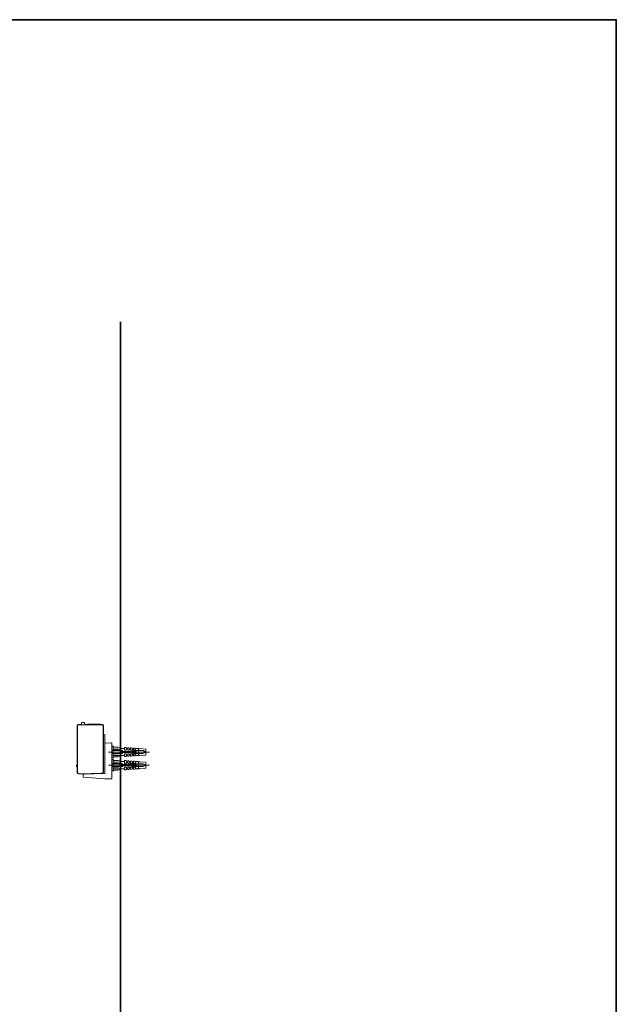
# Model space of a CAD drawing. Units: inches. Extents: x -653 to 3895, y -645 to 2114.
# Drawn here: x 3226 to 3895, y 657 to 1761 of the extents above; entities that cross this region are included whole.
import ezdxf

# ---------------------------------------------------------------- set-up
doc = ezdxf.new("R2010")
doc.units = ezdxf.units.IN
doc.header["$MEASUREMENT"] = 0
doc.layers.add('图层 1', color=7, linetype='Continuous')

msp = doc.modelspace()

# ---------------------------------------------------------------- linework, layer by layer
at = {"layer": '图层 1', "color": 7, "lineweight": 35}
for points in [[(3895.1, -502.4), (-644.6, -502.4), (-644.6, 1761.4), (3895.1, 1761.4), (3895.1, -502.4)], [(3339.1, 102.1), (3339.1, 1422.4)]]:
    msp.add_lwpolyline(points, dxfattribs=at)
at = {"layer": '图层 1', "color": 7, "lineweight": 5}
for points in [[(3295.2, 972), (3295.2, 972.1), (3295.2, 972.1), (3295.2, 972.2), (3295.2, 972.3), (3295.2, 972.3), (3295.2, 972.3), (3295.2, 972.4), (3295.3, 972.4), (3295.3, 972.4), (3295.3, 972.4), (3295.3, 972.5), (3295.4, 972.5), (3295.4, 972.6), (3295.5, 972.6), (3295.5, 972.6), (3295.5, 972.6), (3295.6, 972.6), (3295.6, 972.6), (3295.6, 972.7), (3295.7, 972.7), (3295.7, 972.7), (3295.8, 972.7)], [(3298.1, 972.7), (3295.8, 972.7)], [(3298.1, 972.7), (3298.1, 972.7), (3298.2, 972.7), (3298.3, 972.7), (3298.3, 972.6), (3298.3, 972.6), (3298.4, 972.6), (3298.4, 972.6), (3298.4, 972.6), (3298.5, 972.6), (3298.5, 972.5), (3298.5, 972.5), (3298.5, 972.4), (3298.6, 972.4), (3298.6, 972.4), (3298.7, 972.4), (3298.7, 972.3), (3298.7, 972.3), (3298.7, 972.3), (3298.7, 972.2), (3298.7, 972.1), (3298.7, 972.1), (3298.7, 972)], [(3290.3, 968.7), (3290.3, 968.7), (3290.3, 968.8), (3290.3, 968.8), (3290.3, 968.9), (3290.3, 968.9), (3290.3, 969), (3290.3, 969.1), (3290.4, 969.1), (3290.4, 969.1), (3290.4, 969.2), (3290.4, 969.2), (3290.4, 969.3), (3290.5, 969.3), (3290.5, 969.4), (3290.5, 969.4), (3290.5, 969.4), (3290.5, 969.5), (3290.5, 969.5), (3290.5, 969.6), (3290.6, 969.6), (3290.6, 969.7), (3290.6, 969.7), (3290.6, 969.7), (3290.6, 969.8), (3290.7, 969.8), (3290.7, 969.8), (3290.7, 969.8), (3290.7, 969.9), (3290.7, 969.9), (3290.8, 969.9), (3290.8, 970), (3290.8, 970), (3290.8, 970), (3290.9, 970), (3290.9, 970.1), (3291, 970.1), (3291, 970.2), (3291, 970.2), (3291, 970.2), (3291.1, 970.2), (3291.2, 970.2), (3291.2, 970.3), (3291.2, 970.3), (3291.2, 970.3), (3291.3, 970.3), (3291.3, 970.3), (3291.3, 970.4), (3291.4, 970.4), (3291.4, 970.5), (3291.5, 970.5), (3291.6, 970.5), (3291.6, 970.5), (3291.6, 970.5), (3291.7, 970.5), (3291.7, 970.6), (3291.7, 970.6), (3291.8, 970.6), (3291.9, 970.6), (3291.9, 970.6), (3291.9, 970.6), (3292, 970.6), (3292, 970.6), (3292.1, 970.6), (3292.1, 970.6), (3292.2, 970.6), (3292.2, 970.6), (3292.3, 970.6)], [(3290.3, 968.7), (3290.3, 934)], [(3290.6, 968.2), (3290.6, 968.3), (3290.6, 968.4), (3290.7, 968.4), (3290.7, 968.4), (3290.7, 968.5), (3290.7, 968.5), (3290.7, 968.6), (3290.7, 968.7), (3290.7, 968.7), (3290.7, 968.7), (3290.7, 968.8), (3290.7, 968.8), (3290.7, 968.9), (3290.7, 968.9), (3290.8, 968.9), (3290.8, 969), (3290.8, 969.1), (3290.8, 969.1), (3290.8, 969.1), (3290.8, 969.2), (3290.9, 969.2), (3290.9, 969.2), (3290.9, 969.3), (3291, 969.3), (3291, 969.4), (3291, 969.4), (3291, 969.4), (3291, 969.5), (3291.1, 969.5), (3291.1, 969.5), (3291.2, 969.5), (3291.2, 969.6), (3291.2, 969.6), (3291.2, 969.7), (3291.3, 969.7), (3291.3, 969.7), (3291.3, 969.7), (3291.3, 969.8), (3291.4, 969.8), (3291.4, 969.8), (3291.4, 969.8), (3291.4, 969.9), (3291.5, 969.9), (3291.6, 969.9), (3291.6, 969.9), (3291.6, 969.9), (3291.6, 970), (3291.7, 970), (3291.7, 970), (3291.7, 970), (3291.8, 970), (3291.9, 970), (3291.9, 970.1), (3291.9, 970.1), (3292, 970.1), (3292, 970.1), (3292, 970.2), (3292.1, 970.2), (3292.1, 970.2), (3292.2, 970.2), (3292.2, 970.2), (3292.2, 970.2), (3292.3, 970.2), (3292.4, 970.2), (3292.4, 970.2), (3292.5, 970.2), (3292.5, 970.2), (3292.6, 970.2), (3292.7, 970.2)], [(3290.6, 968.2), (3290.6, 917.2)], [(3294.1, 970.6), (3292.3, 970.6)], [(3317.6, 970.2), (3292.7, 970.2)], [(3294.1, 970.6), (3294.1, 970.6), (3294.2, 970.6), (3294.2, 970.6), (3294.2, 970.6), (3294.3, 970.6), (3294.3, 970.5), (3294.4, 970.5), (3294.4, 970.5), (3294.4, 970.4)], [(3294.4, 970.4), (3294.4, 970.2)], [(3295.2, 972), (3295.1, 970.2)], [(3298.7, 972), (3298.8, 970.2)], [(3299.2, 970.4), (3299.2, 970.5), (3299.2, 970.5), (3299.2, 970.5), (3299.2, 970.6), (3299.3, 970.6), (3299.3, 970.6), (3299.4, 970.6), (3299.4, 970.6), (3299.5, 970.6)], [(3299.2, 970.2), (3299.2, 970.4)], [(3299.5, 970.6), (3317.9, 970.6)], [(3302.6, 971), (3302.3, 970.7)], [(3302.3, 970.6), (3302.3, 970.7)], [(3302.6, 971), (3316.1, 971)], [(3316.4, 970.7), (3316.1, 971)], [(3316.4, 970.7), (3316.4, 970.6)], [(3317.6, 970.2), (3317.6, 970.2), (3317.7, 970.2), (3317.8, 970.2), (3317.8, 970.2), (3317.9, 970.2), (3317.9, 970.2), (3318, 970.2), (3318.1, 970.2), (3318.1, 970.2), (3318.1, 970.2), (3318.2, 970.2), (3318.2, 970.2), (3318.3, 970.2), (3318.3, 970.1), (3318.4, 970.1), (3318.4, 970.1), (3318.4, 970), (3318.5, 970), (3318.5, 970), (3318.5, 970), (3318.6, 970), (3318.6, 970), (3318.6, 969.9), (3318.7, 969.9), (3318.8, 969.9), (3318.8, 969.9), (3318.8, 969.9), (3318.8, 969.8), (3318.9, 969.8), (3318.9, 969.8), (3319, 969.8), (3319, 969.8), (3319, 969.7), (3319.1, 969.7), (3319.1, 969.7), (3319.1, 969.7), (3319.1, 969.6), (3319.2, 969.6), (3319.2, 969.5), (3319.2, 969.5), (3319.2, 969.5), (3319.2, 969.4), (3319.3, 969.4), (3319.3, 969.4), (3319.3, 969.4), (3319.3, 969.3), (3319.3, 969.2), (3319.4, 969.2), (3319.4, 969.2), (3319.4, 969.1), (3319.5, 969.1), (3319.5, 969.1), (3319.5, 969), (3319.5, 969), (3319.5, 968.9), (3319.5, 968.9), (3319.5, 968.8), (3319.6, 968.8), (3319.6, 968.8), (3319.6, 968.7), (3319.6, 968.7), (3319.6, 968.6), (3319.6, 968.6), (3319.6, 968.5), (3319.6, 968.5), (3319.6, 968.4), (3319.6, 968.4), (3319.6, 968.3), (3319.6, 968.2)], [(3317.9, 970.6), (3318, 970.6), (3318.1, 970.6), (3318.1, 970.6), (3318.2, 970.6), (3318.2, 970.6), (3318.3, 970.6), (3318.4, 970.6), (3318.4, 970.6), (3318.4, 970.6), (3318.5, 970.6), (3318.5, 970.6), (3318.6, 970.6), (3318.6, 970.5), (3318.6, 970.5), (3318.7, 970.5), (3318.8, 970.5), (3318.8, 970.5), (3318.8, 970.5), (3318.9, 970.5), (3318.9, 970.4), (3319, 970.4), (3319, 970.4), (3319, 970.3), (3319.1, 970.3), (3319.1, 970.3), (3319.2, 970.3), (3319.2, 970.2), (3319.2, 970.2), (3319.2, 970.2), (3319.3, 970.2), (3319.3, 970.1), (3319.3, 970.1), (3319.3, 970), (3319.4, 970), (3319.4, 970), (3319.5, 970), (3319.5, 969.9), (3319.5, 969.9), (3319.5, 969.9), (3319.6, 969.9), (3319.6, 969.8), (3319.6, 969.8), (3319.6, 969.8), (3319.6, 969.7), (3319.7, 969.7), (3319.7, 969.7), (3319.8, 969.7), (3319.8, 969.6), (3319.8, 969.5), (3319.8, 969.5), (3319.8, 969.5), (3319.8, 969.4), (3319.8, 969.4), (3319.9, 969.4), (3319.9, 969.3), (3319.9, 969.2), (3319.9, 969.2), (3319.9, 969.1), (3319.9, 969.1), (3319.9, 969), (3319.9, 968.9), (3320, 968.9)], [(3319.7, 968.7), (3319.6, 968.7)], [(3319.6, 917.8), (3319.6, 968.2)], [(3319.6, 968.2), (3319.7, 968.2)], [(3320, 968.9), (3320, 968.9), (3320, 968.8), (3319.9, 968.8), (3319.9, 968.8), (3319.9, 968.7), (3319.9, 968.7), (3319.9, 968.7), (3319.8, 968.7), (3319.8, 968.7), (3319.7, 968.7)], [(3319.7, 968.2), (3319.8, 968.2), (3319.8, 968.2), (3319.9, 968.2), (3319.9, 968.1), (3319.9, 968.1), (3319.9, 968.1), (3320, 968.1), (3320, 968), (3320, 968)], [(3320, 959.2), (3320, 968)], [(3320, 958.5), (3320, 959.2)], [(3320, 959.2), (3320.7, 959.2)], [(3320, 955.1), (3320, 958.5)], [(3320, 954.5), (3320, 955.1)], [(3320, 917.8), (3320, 954.5)], [(3320.7, 959.2), (3320.7, 959.2), (3320.8, 959.2), (3320.9, 959.2), (3320.9, 959.2), (3320.9, 959.1), (3321, 959.1), (3321, 959.1), (3321, 959), (3321.1, 959), (3321.1, 959), (3321.2, 959), (3321.2, 958.9), (3321.2, 958.9), (3321.2, 958.9), (3321.3, 958.9), (3321.3, 958.8), (3321.3, 958.7), (3321.3, 958.7), (3321.3, 958.7), (3321.3, 958.6), (3321.3, 958.6), (3321.3, 958.5)], [(3321.3, 958.5), (3321.3, 916.2)], [(3321.3, 948.9), (3321.3, 949), (3321.3, 949), (3321.3, 949.1), (3321.4, 949.1), (3321.4, 949.1), (3321.4, 949.2), (3321.4, 949.3), (3321.4, 949.3), (3321.4, 949.3), (3321.5, 949.3), (3321.5, 949.4), (3321.5, 949.4), (3321.5, 949.4), (3321.6, 949.4), (3321.6, 949.5), (3321.7, 949.5), (3321.7, 949.5), (3321.7, 949.5), (3321.8, 949.5), (3321.9, 949.5), (3321.9, 949.5), (3322, 949.5)], [(3329, 949.9), (3322, 949.5)], [(3325.5, 939.6), (3371.4, 939.6)], [(3329, 949.9), (3329.1, 949.9), (3329.1, 949.9), (3329.1, 949.9), (3329.2, 949.9), (3329.3, 949.9), (3329.3, 949.8), (3329.3, 949.8), (3329.3, 949.8), (3329.4, 949.8), (3329.4, 949.7), (3329.4, 949.7), (3329.4, 949.7), (3329.4, 949.6), (3329.4, 949.5)], [(3329.4, 910.2), (3329.4, 949.5)], [(3329.4, 945.7), (3330.8, 946.4)], [(3329.4, 941.3), (3341.7, 941.3)], [(3330.8, 946.4), (3330.8, 932.9)], [(3330.8, 945.1), (3336.2, 945.1)], [(3336.2, 943), (3330.8, 943)], [(3330.8, 941.7), (3340.2, 941.7)], [(3336.2, 945.1), (3340.2, 943.7)], [(3340.2, 943.7), (3336.2, 943)], [(3339.6, 939.6), (3336.2, 937.6)], [(3340.2, 940.3), (3339.6, 939.6)], [(3340.2, 943.7), (3343.6, 943.7)], [(3340.2, 940.3), (3340.2, 941.7)], [(3340.2, 940.3), (3356.4, 940.3)], [(3343.6, 944.8), (3344.9, 944.8)], [(3343.6, 941.7), (3343.6, 944.8)], [(3344.9, 941.7), (3343.6, 941.7)], [(3344.9, 944.8), (3346.3, 943.4)], [(3346.3, 943.4), (3344.9, 941.7)], [(3346, 943.7), (3347, 943.7)], [(3347, 944.5), (3348.3, 944.5)], [(3347, 941.7), (3347, 944.5)], [(3347, 941.7), (3348.3, 941.7)], [(3348.3, 944.5), (3349.7, 943.4)], [(3349.7, 943.4), (3348.3, 941.7)], [(3349.3, 943.7), (3350.3, 943.7)], [(3350.3, 944.2), (3351.7, 944.2)], [(3350.3, 941.7), (3350.3, 944.2)], [(3350.3, 941.7), (3351.7, 941.7)], [(3351.7, 944.2), (3353, 943.4)], [(3353, 943.4), (3351.7, 941.7)], [(3352, 941.3), (3364.3, 941.3)], [(3352.5, 943.7), (3353.7, 943.7)], [(3353.7, 941.7), (3353.7, 944)], [(3353.7, 944), (3355.1, 944)], [(3353.7, 941.7), (3355.1, 941.7)], [(3355.1, 944), (3356.4, 943.4)], [(3356.4, 943.4), (3355.1, 941.7)], [(3359.1, 943.7), (3355.7, 943.7)], [(3356.4, 940.3), (3356.4, 939)], [(3359.8, 943), (3359.1, 943.7)], [(3359.1, 935.6), (3359.1, 943.7)], [(3360.4, 943.6), (3359.8, 943)], [(3367.2, 943), (3360.4, 943.6)], [(3364.3, 941.3), (3367.2, 939.6)], [(3367.2, 939.6), (3364.3, 937.9)], [(3367.2, 943), (3367.2, 936.2)], [(3290.6, 933.6), (3290.3, 934)], [(3290.3, 932.6), (3290.3, 932.6), (3290.3, 932.7), (3290.3, 932.8), (3290.4, 932.8), (3290.4, 932.8), (3290.5, 932.8), (3290.5, 932.8), (3290.6, 932.8), (3290.6, 932.9)], [(3290.3, 932.6), (3290.3, 917.2)], [(3290.6, 932.9), (3290.6, 932.9)], [(3341.7, 937.9), (3329.4, 937.9)], [(3330.8, 932.9), (3329.4, 933.6)], [(3329.4, 930.9), (3330.8, 931.5)], [(3336.2, 937.6), (3330.8, 937.6)], [(3343.6, 935.6), (3330.8, 935.6)], [(3336.2, 934.3), (3330.8, 934.3)], [(3330.8, 931.5), (3330.8, 918.1)], [(3330.8, 930.2), (3336.2, 930.2)], [(3336.2, 928.2), (3330.8, 928.2)], [(3340.2, 935.6), (3336.2, 934.3)], [(3336.2, 930.2), (3340.2, 928.9)], [(3340.2, 928.9), (3336.2, 928.2)], [(3338.4, 939), (3356.4, 939)], [(3340.2, 928.9), (3343.6, 928.9)], [(3343.6, 934.5), (3343.6, 937.6)], [(3343.6, 937.6), (3344.9, 937.6)], [(3344.9, 934.5), (3343.6, 934.5)], [(3343.6, 930), (3344.9, 930)], [(3343.6, 926.8), (3343.6, 930)], [(3344.9, 937.6), (3346.3, 935.8)], [(3346.3, 935.8), (3344.9, 934.5)], [(3344.9, 930), (3346.3, 928.6)], [(3346.3, 928.6), (3344.9, 926.8)], [(3347, 935.6), (3346, 935.6)], [(3346, 928.9), (3347, 928.9)], [(3347, 934.8), (3347, 937.6)], [(3348.3, 937.6), (3347, 937.6)], [(3348.3, 934.8), (3347, 934.8)], [(3347, 926.8), (3347, 929.7)], [(3347, 929.7), (3348.3, 929.7)], [(3348.3, 937.6), (3349.7, 935.8)], [(3349.7, 935.8), (3348.3, 934.8)], [(3348.3, 929.7), (3349.7, 928.6)], [(3349.7, 928.6), (3348.3, 926.8)], [(3350.3, 935.6), (3349.3, 935.6)], [(3349.3, 928.9), (3350.3, 928.9)], [(3350.3, 935.1), (3350.3, 937.6)], [(3351.7, 937.6), (3350.3, 937.6)], [(3351.7, 935.1), (3350.3, 935.1)], [(3350.3, 929.4), (3351.7, 929.4)], [(3350.3, 926.8), (3350.3, 929.4)], [(3351.7, 937.6), (3353, 935.8)], [(3353, 935.8), (3351.7, 935.1)], [(3351.7, 929.4), (3353, 928.6)], [(3353, 928.6), (3351.7, 926.8)], [(3364.3, 937.9), (3352, 937.9)], [(3353.7, 935.6), (3352.5, 935.6)], [(3352.5, 928.9), (3353.7, 928.9)], [(3353.7, 935.3), (3353.7, 937.6)], [(3355.1, 937.6), (3353.7, 937.6)], [(3355.1, 935.3), (3353.7, 935.3)], [(3353.7, 926.8), (3353.7, 929.2)], [(3353.7, 929.2), (3355.1, 929.2)], [(3355.1, 937.6), (3356.4, 935.8)], [(3356.4, 935.8), (3355.1, 935.3)], [(3355.1, 929.2), (3356.4, 928.6)], [(3356.4, 928.6), (3355.1, 926.8)], [(3355.7, 935.6), (3359.1, 935.6)], [(3359.1, 928.9), (3355.7, 928.9)], [(3359.8, 936.2), (3359.1, 935.6)], [(3359.1, 920.8), (3359.1, 928.9)], [(3359.8, 928.2), (3359.1, 928.9)], [(3360.4, 935.7), (3359.8, 936.2)], [(3360.4, 928.7), (3359.8, 928.2)], [(3367.2, 936.2), (3360.4, 935.7)], [(3367.2, 928.2), (3360.4, 928.7)], [(3367.2, 928.2), (3367.2, 921.5)], [(3289.6, 924.1), (3289.6, 924.2), (3289.6, 924.2), (3289.6, 924.3), (3289.6, 924.4), (3289.7, 924.4), (3289.7, 924.4), (3289.7, 924.5), (3289.7, 924.6), (3289.7, 924.6), (3289.7, 924.6), (3289.7, 924.7), (3289.8, 924.7), (3289.8, 924.7), (3289.9, 924.7), (3289.9, 924.8), (3289.9, 924.8), (3289.9, 924.8), (3290, 924.8), (3290, 924.9), (3290, 924.9), (3290, 924.9), (3290.1, 924.9), (3290.1, 925), (3290.2, 925), (3290.2, 925), (3290.2, 925.1), (3290.3, 925.1), (3290.3, 925.1)], [(3289.6, 924.1), (3289.6, 924)], [(3290.3, 923), (3290.3, 923), (3290.3, 923.1), (3290.2, 923.1), (3290.2, 923.1), (3290.2, 923.2), (3290.1, 923.2), (3290, 923.2), (3290, 923.2), (3290, 923.2), (3290, 923.3), (3289.9, 923.3), (3289.9, 923.3), (3289.9, 923.3), (3289.9, 923.4), (3289.8, 923.4), (3289.8, 923.4), (3289.8, 923.5), (3289.7, 923.5), (3289.7, 923.6), (3289.7, 923.6), (3289.7, 923.6), (3289.7, 923.7), (3289.7, 923.7), (3289.7, 923.8), (3289.6, 923.8), (3289.6, 923.8), (3289.6, 923.9), (3289.6, 923.9), (3289.6, 924)], [(3292.3, 915.1), (3292.2, 915.1), (3292.2, 915.1), (3292.1, 915.1), (3292.1, 915.1), (3292, 915.1), (3292, 915.1), (3292, 915.2), (3291.9, 915.2), (3291.9, 915.2), (3291.8, 915.2), (3291.7, 915.2), (3291.7, 915.2), (3291.7, 915.2), (3291.6, 915.2), (3291.6, 915.2), (3291.6, 915.3), (3291.5, 915.3), (3291.4, 915.3), (3291.4, 915.3), (3291.4, 915.3), (3291.3, 915.3), (3291.3, 915.4), (3291.3, 915.4), (3291.2, 915.4), (3291.2, 915.5), (3291.2, 915.5), (3291.2, 915.5), (3291.1, 915.5), (3291.1, 915.6), (3291, 915.6), (3291, 915.6), (3291, 915.6), (3290.9, 915.6), (3290.9, 915.7), (3290.8, 915.7), (3290.8, 915.7), (3290.8, 915.7), (3290.8, 915.8), (3290.8, 915.9), (3290.7, 915.9), (3290.7, 915.9), (3290.7, 915.9), (3290.7, 916), (3290.6, 916), (3290.6, 916), (3290.6, 916.1), (3290.6, 916.1), (3290.6, 916.2), (3290.6, 916.2), (3290.5, 916.2), (3290.5, 916.3), (3290.5, 916.3), (3290.5, 916.3), (3290.5, 916.4), (3290.5, 916.5), (3290.4, 916.5), (3290.4, 916.5), (3290.4, 916.6), (3290.4, 916.6), (3290.4, 916.7), (3290.3, 916.7), (3290.3, 916.7), (3290.3, 916.8), (3290.3, 916.8), (3290.3, 916.9), (3290.3, 917), (3290.3, 917), (3290.3, 917.1), (3290.3, 917.2)], [(3292.7, 915.1), (3292.6, 915.1), (3292.5, 915.1), (3292.5, 915.1), (3292.4, 915.1), (3292.4, 915.1), (3292.4, 915.2), (3292.3, 915.2), (3292.2, 915.2), (3292.2, 915.2), (3292.1, 915.2), (3292.1, 915.2), (3292.1, 915.2), (3292, 915.2), (3292, 915.2), (3291.9, 915.3), (3291.9, 915.3), (3291.8, 915.3), (3291.8, 915.3), (3291.7, 915.3), (3291.7, 915.3), (3291.7, 915.4), (3291.6, 915.4), (3291.6, 915.5), (3291.5, 915.5), (3291.5, 915.5), (3291.4, 915.5), (3291.4, 915.6), (3291.4, 915.6), (3291.3, 915.6), (3291.3, 915.6), (3291.3, 915.7), (3291.2, 915.7), (3291.2, 915.7), (3291.2, 915.7), (3291.2, 915.8), (3291.1, 915.9), (3291.1, 915.9), (3291, 915.9), (3291, 916), (3291, 916), (3291, 916), (3291, 916.1), (3290.9, 916.1), (3290.9, 916.2), (3290.8, 916.2), (3290.8, 916.3), (3290.8, 916.3), (3290.8, 916.3), (3290.8, 916.4), (3290.8, 916.5), (3290.7, 916.5), (3290.7, 916.5), (3290.7, 916.6), (3290.7, 916.6), (3290.7, 916.6), (3290.7, 916.7), (3290.7, 916.7), (3290.7, 916.8), (3290.7, 916.8), (3290.7, 916.9), (3290.7, 917), (3290.6, 917), (3290.6, 917), (3290.6, 917.1), (3290.6, 917.2)], [(3319.6, 917.8), (3319.6, 917.7), (3319.6, 917.7), (3319.6, 917.6), (3319.6, 917.5), (3319.6, 917.5), (3319.6, 917.4), (3319.6, 917.4), (3319.6, 917.4), (3319.6, 917.3), (3319.6, 917.3), (3319.6, 917.2), (3319.5, 917.2), (3319.5, 917.1), (3319.5, 917), (3319.5, 917), (3319.5, 917), (3319.5, 916.9), (3319.4, 916.8), (3319.4, 916.8), (3319.3, 916.8), (3319.3, 916.7), (3319.3, 916.7), (3319.3, 916.7), (3319.3, 916.6), (3319.2, 916.6), (3319.2, 916.6), (3319.2, 916.5), (3319.2, 916.5), (3319.2, 916.5), (3319.1, 916.5), (3319.1, 916.4), (3319.1, 916.4), (3319.1, 916.3), (3319, 916.3), (3319, 916.3), (3319, 916.3), (3319, 916.2), (3318.9, 916.2), (3318.9, 916.2), (3318.8, 916.2), (3318.8, 916.2), (3318.8, 916.1), (3318.7, 916.1), (3318.7, 916), (3318.6, 916), (3318.6, 916), (3318.6, 916), (3318.5, 916), (3318.5, 916), (3318.5, 915.9), (3318.4, 915.9), (3318.4, 915.9), (3318.3, 915.9), (3318.2, 915.9), (3318.2, 915.9), (3318.1, 915.8), (3318.1, 915.8), (3318, 915.8), (3317.9, 915.8), (3317.9, 915.8), (3317.8, 915.8), (3317.8, 915.7), (3317.8, 915.7), (3317.7, 915.7)], [(3320, 917.5), (3320, 917.5), (3320, 917.4), (3320, 917.4), (3320, 917.3), (3320, 917.3), (3319.9, 917.3), (3319.9, 917.2), (3319.9, 917.2), (3319.9, 917.1), (3319.9, 917), (3319.9, 917), (3319.9, 917), (3319.9, 916.9), (3319.9, 916.8), (3319.8, 916.8), (3319.8, 916.8), (3319.8, 916.7), (3319.8, 916.7), (3319.8, 916.6), (3319.7, 916.6), (3319.7, 916.6), (3319.7, 916.5), (3319.6, 916.5), (3319.6, 916.5), (3319.6, 916.4), (3319.6, 916.4), (3319.6, 916.3), (3319.5, 916.3), (3319.5, 916.3), (3319.5, 916.3), (3319.5, 916.2), (3319.4, 916.2), (3319.4, 916.2), (3319.3, 916.2), (3319.3, 916.1), (3319.3, 916.1), (3319.3, 916), (3319.2, 916), (3319.2, 916), (3319.2, 916), (3319.2, 915.9), (3319.1, 915.9), (3319.1, 915.9), (3319.1, 915.9), (3319, 915.9), (3319, 915.8), (3319, 915.8), (3318.9, 915.8), (3318.9, 915.7), (3318.8, 915.7), (3318.8, 915.7), (3318.8, 915.7), (3318.7, 915.7), (3318.6, 915.7), (3318.6, 915.7), (3318.6, 915.6), (3318.5, 915.6), (3318.5, 915.6), (3318.4, 915.6), (3318.4, 915.6), (3318.4, 915.6), (3318.3, 915.6), (3318.2, 915.6), (3318.2, 915.6), (3318.1, 915.6), (3318.1, 915.6), (3318, 915.6)], [(3320, 917.5), (3320, 917.8)], [(3325.5, 924.8), (3371.4, 924.8)], [(3329.4, 926.5), (3341.7, 926.5)], [(3341.7, 923.2), (3329.4, 923.2)], [(3330.8, 918.1), (3329.4, 918.8)], [(3330.8, 926.8), (3340.2, 926.8)], [(3336.2, 922.8), (3330.8, 922.8)], [(3343.6, 920.8), (3330.8, 920.8)], [(3336.2, 919.4), (3330.8, 919.4)], [(3339.6, 924.8), (3336.2, 922.8)], [(3340.2, 920.8), (3336.2, 919.4)], [(3338.4, 924.1), (3356.4, 924.1)], [(3340.2, 925.5), (3339.6, 924.8)], [(3340.2, 925.5), (3340.2, 926.8)], [(3340.2, 925.5), (3356.4, 925.5)], [(3344.9, 926.8), (3343.6, 926.8)], [(3343.6, 922.8), (3344.9, 922.8)], [(3343.6, 919.7), (3343.6, 922.8)], [(3344.9, 919.7), (3343.6, 919.7)], [(3344.9, 922.8), (3346.3, 921)], [(3346.3, 921), (3344.9, 919.7)], [(3347, 920.8), (3346, 920.8)], [(3347, 926.8), (3348.3, 926.8)], [(3348.3, 922.8), (3347, 922.8)], [(3347, 919.9), (3347, 922.8)], [(3348.3, 919.9), (3347, 919.9)], [(3348.3, 922.8), (3349.7, 921)], [(3349.7, 921), (3348.3, 919.9)], [(3350.3, 920.8), (3349.3, 920.8)], [(3350.3, 926.8), (3351.7, 926.8)], [(3351.7, 922.8), (3350.3, 922.8)], [(3350.3, 920.2), (3350.3, 922.8)], [(3351.7, 920.2), (3350.3, 920.2)], [(3351.7, 922.8), (3353, 921)], [(3353, 921), (3351.7, 920.2)], [(3352, 926.5), (3364.3, 926.5)], [(3364.3, 923.2), (3352, 923.2)], [(3353.7, 920.8), (3352.5, 920.8)], [(3353.7, 926.8), (3355.1, 926.8)], [(3355.1, 922.8), (3353.7, 922.8)], [(3353.7, 920.5), (3353.7, 922.8)], [(3355.1, 920.5), (3353.7, 920.5)], [(3355.1, 922.8), (3356.4, 921)], [(3356.4, 921), (3355.1, 920.5)], [(3355.7, 920.8), (3359.1, 920.8)], [(3356.4, 925.5), (3356.4, 924.1)], [(3359.8, 921.5), (3359.1, 920.8)], [(3360.4, 920.9), (3359.8, 921.5)], [(3367.2, 921.5), (3360.4, 920.9)], [(3364.3, 926.5), (3367.2, 924.8)], [(3367.2, 924.8), (3364.3, 923.2)], [(3293, 915.1), (3292.3, 915.1)], [(3292.7, 915.1), (3296.3, 915.1)], [(3293, 915.1), (3293, 915.1)], [(3296.3, 915.1), (3299, 915.1)], [(3297, 914), (3297, 914.1), (3297, 914.1), (3297.1, 914.1), (3297.1, 914.2), (3297.1, 914.2), (3297.1, 914.3), (3297.2, 914.3), (3297.2, 914.3), (3297.2, 914.4), (3297.2, 914.5), (3297.3, 914.5), (3297.3, 914.5), (3297.3, 914.5), (3297.4, 914.5), (3297.4, 914.6), (3297.4, 914.6), (3297.4, 914.6), (3297.5, 914.6), (3297.5, 914.6), (3297.6, 914.6), (3297.7, 914.6), (3297.7, 914.6)], [(3297, 914), (3297, 911.9)], [(3297.4, 911.5), (3297.4, 911.5), (3297.3, 911.5), (3297.3, 911.5), (3297.3, 911.5), (3297.2, 911.5), (3297.2, 911.6), (3297.2, 911.6), (3297.2, 911.7), (3297.1, 911.7), (3297.1, 911.7), (3297.1, 911.8), (3297, 911.8), (3297, 911.8), (3297, 911.9)], [(3297.4, 911.5), (3321.4, 909.5)], [(3320.7, 915.5), (3297.7, 914.6)], [(3299, 915.1), (3306.5, 915.4)], [(3299.4, 914.8), (3299.3, 914.8), (3299.2, 914.8), (3299.2, 914.8), (3299.2, 914.9), (3299.1, 914.9), (3299.1, 914.9), (3299.1, 914.9), (3299, 914.9), (3299, 915), (3299, 915.1), (3299, 915.1), (3299, 915.1)], [(3299.4, 914.8), (3306.5, 915.1)], [(3306.5, 915.4), (3307.2, 915.4)], [(3306.5, 915.1), (3306.5, 915.4)], [(3307.2, 915.4), (3317.7, 915.7)], [(3307.2, 915.2), (3318, 915.6)], [(3307.2, 915.4), (3307.2, 915.2)], [(3321.3, 916.2), (3321.3, 916.1), (3321.3, 916), (3321.3, 916), (3321.3, 915.9), (3321.3, 915.9), (3321.3, 915.9), (3321.3, 915.8), (3321.2, 915.8), (3321.2, 915.7), (3321.2, 915.7), (3321.2, 915.7), (3321.2, 915.6), (3321.1, 915.6), (3321, 915.6), (3321, 915.6), (3321, 915.5), (3320.9, 915.5), (3320.9, 915.5), (3320.8, 915.5), (3320.8, 915.5), (3320.7, 915.5), (3320.7, 915.5)], [(3321.4, 909.5), (3322.1, 909.4)], [(3322.1, 909.4), (3329, 909.7)], [(3329.4, 910.2), (3329.4, 910.1), (3329.4, 910), (3329.4, 910), (3329.4, 910), (3329.4, 909.9), (3329.3, 909.9), (3329.3, 909.9), (3329.3, 909.9), (3329.3, 909.8), (3329.2, 909.8), (3329.2, 909.7), (3329.1, 909.7), (3329.1, 909.7), (3329, 909.7)]]:
    msp.add_lwpolyline(points, dxfattribs=at)

doc.saveas('drawing.dxf')
